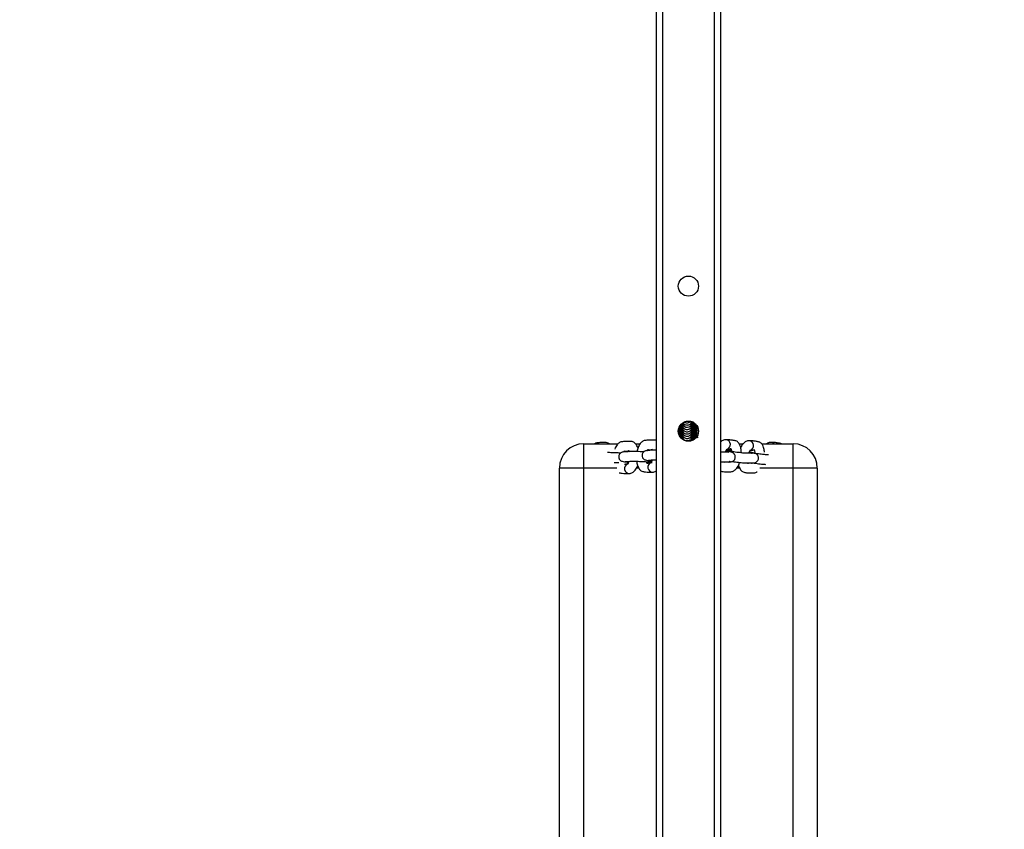
# Model space of a CAD drawing. Units: inches. Extents: x -351 to 825, y -62 to 800.
# Drawn here: x 213 to 275, y 318 to 369 of the extents above; entities that cross this region are included whole.
import ezdxf

# ---------------------------------------------------------------- set-up
doc = ezdxf.new("R2010")
doc.units = ezdxf.units.IN
doc.header["$MEASUREMENT"] = 0
doc.layers.add('VP-DIM', color=7, linetype='Continuous')
doc.styles.get("Standard").update_dxf_attribs({"font": 'arial.ttf'})
doc.dimstyles.get("Standard").update_dxf_attribs({"dimtxt": 14, "dimasz": 20, "dimexe": 20, "dimexo": 50, "dimgap": 20, "dimtad": 0, "dimdec": 0, "dimzin": 0, "dimdsep": 46, "dimtxsty": 'Standard', "dimcen": -0.09, "dimadec": 0, "dimazin": 0, "dimtfac": 1, "dimtdec": 4, "dimtofl": 0, "dimtmove": 0, "dimatfit": 3, "dimfxl": 70, "dimfxlon": 1, "dimtolj": 1, "dimtzin": 0, "dimarcsym": 0})

# ---------------------------------------------------------------- blocks, each defined once
blk = doc.blocks.new('*D20')
at = {"layer": 'Defpoints', "color": 0}
for p in [(357.527, 712.148), (152.352, 555.024), (357.527, -54.027)]:
    blk.add_point(p, dxfattribs=at)
at = {"layer": 'VP-DIM', "color": 0, "lineweight": -2}
for p, q in [((152.352, 642.148), (152.352, 732.148)), ((357.527, 642.148), (357.527, 732.148)), ((172.352, 712.148), (220.351, 712.148)), ((337.527, 712.148), (291.585, 712.148))]:
    blk.add_line(p, q, dxfattribs=at)
at = {"layer": 'VP-DIM', "color": 0}
for points in [[(172.352, 715.482), (172.352, 708.815), (152.352, 712.148)], [(337.527, 708.815), (337.527, 715.482), (357.527, 712.148)]]:
    blk.add_solid(points, dxfattribs=at)
at = {"layer": 'VP-DIM', "color": 0, "insert": (255.968, 712.148), "char_height": 14, "attachment_point": 5}
blk.add_mtext('\\A1;205', dxfattribs=at)
blk = doc.blocks.new('*D21')
at = {"layer": 'Defpoints', "color": 0}
for p in [(161.01, 562.868), (348.843, -62.33), (699.261, -62.33)]:
    blk.add_point(p, dxfattribs=at)
at = {"layer": 'VP-DIM', "color": 0, "lineweight": -2}
for p, q in [((629.261, 562.868), (719.261, 562.868)), ((699.261, 542.868), (699.261, 285.809)), ((699.261, -42.33), (699.261, 214.729)), ((629.261, -62.33), (719.261, -62.33))]:
    blk.add_line(p, q, dxfattribs=at)
at = {"layer": 'VP-DIM', "color": 0}
for points in [[(702.594, 542.868), (695.927, 542.868), (699.261, 562.868)], [(695.927, -42.33), (702.594, -42.33), (699.261, -62.33)]]:
    blk.add_solid(points, dxfattribs=at)
at = {"layer": 'VP-DIM', "color": 0, "insert": (699.261, 250.269), "char_height": 14, "attachment_point": 5, "rotation": 90}
blk.add_mtext('\\A1;625', dxfattribs=at)
blk = doc.blocks.new('rb1494')
at = {"color": 7, "linetype": 'Continuous', "lineweight": 25}
for p, q in [((-1140.84, -275.789), (-1140.84, -277.289)), ((-1140.84, -275.789), (-1098.84, -275.789)), ((-1140.84, -277.289), (-1142.34, -277.289)), ((-1142.34, -279.237), (-1142.34, -277.289)), ((-1098.84, -277.289), (-1140.84, -277.289)), ((-1142.34, -280.64), (-1142.34, -280.4)), ((-1309.181, -281.789), (-1044.569, -281.789)), ((-1142.592, -283.567), (-1142.594, -283.474)), ((-1143.698, -283.567), (-1143.699, -283.482)), ((-1142.733, -284.27), (-1142.73, -284.172)), ((-1142.7, -284.167), (-1142.634, -284.154)), ((-1142.677, -284.221), (-1142.679, -284.152)), ((-1142.665, -284.167), (-1142.639, -284.167)), ((-1309.181, -285.789), (-1044.569, -285.789)), ((-1141.186, -286.068), (-1141.189, -286.042)), ((-1142.34, -287.069), (-1142.34, -286.785)), ((-1142.34, -290.289), (-1142.34, -288.144)), ((-1142.34, -290.289), (-1140.84, -290.289)), ((-1140.84, -290.289), (-1098.84, -290.289)), ((-1140.84, -290.289), (-1140.84, -291.789)), ((-1098.84, -291.789), (-1140.84, -291.789))]:
    blk.add_line(p, q, dxfattribs=at)
at = {"color": 8, "linetype": 'Continuous', "lineweight": 25}
for p, q in [((-1140.84, -277.289), (-1140.84, -279.349)), ((-1140.84, -280.615), (-1140.84, -280.786)), ((-1309.181, -282.189), (-1044.569, -282.189)), ((-1143.219, -284.389), (-1143.207, -284.409)), ((-1143.081, -284.389), (-1143.068, -284.412)), ((-1309.181, -285.389), (-1044.569, -285.389)), ((-1140.84, -286.874), (-1140.84, -287.003)), ((-1140.84, -288.221), (-1140.84, -290.289))]:
    blk.add_line(p, q, dxfattribs=at)
at = {"color": 7, "linetype": 'Continuous', "lineweight": 25}
for centre in [(-1152.125, -283.789), (-1143.125, -283.789)]:
    blk.add_circle(centre, 0.625, dxfattribs=at)
for centre, radius, start, end in [((-1140.84, -277.289), 1.5, 90, 180), ((-1143.663, -283.864), 0.297, 277.2811, 90.69519), ((-1140.84, -290.289), 1.5, 180, 270)]:
    blk.add_arc(centre, radius, start, end, dxfattribs=at)
at = {"color": 8, "linetype": 'Continuous', "lineweight": 25}
for centre, radius, start, end in [((-1142.171, -278.671), 0.261, 130.31132, 178.46365), ((-1142.228, -280.041), 0.303, 17.50994, 174.28284), ((-1142.294, -281.483), 0.303, 17.50988, 174.28283), ((-1140.886, -286.001), 0.303, 201.68003, 357.5361), ((-1140.802, -287.446), 0.303, 201.67999, 357.53613)]:
    blk.add_arc(centre, radius, start, end, dxfattribs=at)
at = {"color": 7, "linetype": 'Continuous', "lineweight": 25}
for points, knots in [([(-1142.34, -278.021), (-1142.345, -278.03), (-1142.363, -278.064), (-1142.371, -278.134), (-1142.398, -278.259), (-1142.422, -278.436), (-1142.429, -278.584), (-1142.432, -278.664)], [0, 0, 0, 0, 0.050135, 0.188969, 0.328627, 0.641811, 1, 1, 1, 1]), ([(-1141.82, -279.07), (-1141.854, -279.073), (-1141.93, -279.078), (-1142.058, -279.102), (-1142.212, -279.151), (-1142.336, -279.224), (-1142.417, -279.311), (-1142.454, -279.391), (-1142.47, -279.481), (-1142.495, -279.606), (-1142.52, -279.783), (-1142.527, -279.932), (-1142.53, -280.011)], [0, 0, 0, 0, 0.05091, 0.11597, 0.205789, 0.329141, 0.404352, 0.488719, 0.563449, 0.638622, 0.807199, 1, 1, 1, 1]), ([(-1142.432, -278.663), (-1142.43, -278.699), (-1142.425, -278.772), (-1142.391, -278.867), (-1142.355, -278.918), (-1142.34, -278.941)], [0, 0, 0, 0, 0.357255, 0.721631, 1, 1, 1, 1]), ([(-1141.66, -278.827), (-1141.66, -278.835), (-1141.66, -278.868), (-1141.662, -278.93), (-1141.671, -279.051), (-1141.685, -279.193), (-1141.703, -279.357), (-1141.725, -279.537), (-1141.749, -279.713), (-1141.764, -279.811), (-1141.772, -279.856)], [0, 0, 0, 0, 0.0468233, 0.1905182, 0.3242213, 0.4510575, 0.5839329, 0.7249583, 0.8737518, 1, 1, 1, 1]), ([(-1141.157, -279.805), (-1141.157, -279.805), (-1141.148, -279.748), (-1141.131, -279.618), (-1141.107, -279.43), (-1141.087, -279.25), (-1141.073, -279.097), (-1141.068, -279.025), (-1141.066, -278.995)], [0, 0, 0, 0, 0.000727, 0.218796, 0.422706, 0.629443, 0.844051, 1, 1, 1, 1]), ([(-1141.931, -279.959), (-1141.931, -279.954), (-1141.931, -279.925), (-1141.936, -279.877), (-1141.947, -279.818), (-1141.958, -279.77), (-1141.982, -279.725), (-1141.985, -279.716), (-1141.955, -279.699), (-1141.911, -279.685), (-1141.856, -279.674), (-1141.808, -279.671), (-1141.789, -279.67)], [0, 0, 0, 0, 0.041991, 0.215605, 0.370098, 0.50548, 0.606038, 0.747511, 0.810002, 0.877576, 0.950759, 1, 1, 1, 1]), ([(-1141.244, -281.078), (-1141.239, -281.039), (-1141.225, -280.942), (-1141.205, -280.777), (-1141.185, -280.596), (-1141.169, -280.43), (-1141.157, -280.249), (-1141.157, -280.123), (-1141.154, -279.938), (-1141.153, -279.78), (-1141.166, -279.666), (-1141.186, -279.607), (-1141.218, -279.554), (-1141.256, -279.512), (-1141.313, -279.471), (-1141.389, -279.441), (-1141.472, -279.434), (-1141.548, -279.447), (-1141.608, -279.475), (-1141.645, -279.501), (-1141.682, -279.535), (-1141.721, -279.593), (-1141.761, -279.698), (-1141.796, -279.838), (-1141.816, -279.962), (-1141.825, -280.018)], [0, 0, 0, 0, 0.033058, 0.084001, 0.13565, 0.189265, 0.24492, 0.356578, 0.462636, 0.557987, 0.598009, 0.62964, 0.644672, 0.661671, 0.681639, 0.705035, 0.728662, 0.750435, 0.770257, 0.781991, 0.796593, 0.835345, 0.886628, 0.949328, 1, 1, 1, 1]), ([(-1141.018, -280.676), (-1141.011, -280.675), (-1140.944, -280.665), (-1140.852, -280.624), (-1140.733, -280.557), (-1140.65, -280.48), (-1140.583, -280.382), (-1140.557, -280.285), (-1140.545, -280.157), (-1140.54, -280.027), (-1140.537, -279.897), (-1140.539, -279.767), (-1140.545, -279.663), (-1140.571, -279.581), (-1140.598, -279.538), (-1140.608, -279.523)], [0, 0, 0, 0, 0.010215, 0.103512, 0.174842, 0.245087, 0.314436, 0.396614, 0.470446, 0.591201, 0.725839, 0.833506, 0.904712, 0.965887, 1, 1, 1, 1]), ([(-1142.53, -280.01), (-1142.528, -280.047), (-1142.524, -280.12), (-1142.484, -280.223), (-1142.424, -280.317), (-1142.339, -280.405), (-1142.238, -280.482), (-1142.154, -280.525), (-1142.115, -280.545)], [0, 0, 0, 0, 0.149906, 0.302801, 0.4606, 0.632613, 0.82593, 1, 1, 1, 1]), ([(-1141.756, -280.045), (-1141.767, -280.041), (-1141.814, -280.027), (-1141.873, -279.998), (-1141.925, -279.966), (-1141.949, -279.945), (-1141.948, -279.945), (-1141.948, -279.945)], [0, 0, 0, 0, 0.098677, 0.388741, 0.63416, 0.862992, 1, 1, 1, 1]), ([(-1141.746, -279.833), (-1141.749, -279.849), (-1141.755, -279.893), (-1141.755, -280.036), (-1141.757, -280.164), (-1141.76, -280.277), (-1141.769, -280.399), (-1141.783, -280.541), (-1141.801, -280.704), (-1141.823, -280.885), (-1141.848, -281.068), (-1141.874, -281.231), (-1141.893, -281.345), (-1141.908, -281.411), (-1141.909, -281.419), (-1141.91, -281.422)], [0, 0, 0, 0, 0.087683, 0.225142, 0.381769, 0.451021, 0.515453, 0.576576, 0.640608, 0.70857, 0.780274, 0.852431, 0.917821, 0.975883, 1, 1, 1, 1]), ([(-1141.107, -280.084), (-1141.107, -280.083), (-1141.108, -280.083), (-1141.122, -280.09), (-1141.144, -280.095), (-1141.157, -280.099)], [0, 0, 0, 0, 0.134307, 0.503997, 1, 1, 1, 1]), ([(-1141.119, -279.834), (-1141.118, -279.834), (-1141.112, -279.84), (-1141.126, -279.828), (-1141.139, -279.907), (-1141.139, -279.982), (-1141.136, -280.083), (-1141.126, -280.097), (-1141.124, -280.099)], [0, 0, 0, 0, 0.018248, 0.123098, 0.273646, 0.698188, 0.963009, 1, 1, 1, 1]), ([(-1141.78, -280.512), (-1141.807, -280.51), (-1141.878, -280.507), (-1141.986, -280.519), (-1142.124, -280.543), (-1142.278, -280.593), (-1142.401, -280.665), (-1142.482, -280.752), (-1142.519, -280.832), (-1142.536, -280.922), (-1142.561, -281.047), (-1142.586, -281.224), (-1142.592, -281.373), (-1142.596, -281.452)], [0, 0, 0, 0, 0.036709, 0.097959, 0.159796, 0.245159, 0.362401, 0.433879, 0.514064, 0.58509, 0.656536, 0.816756, 1, 1, 1, 1]), ([(-1141.23, -281.789), (-1141.229, -281.773), (-1141.221, -281.664), (-1141.224, -281.568), (-1141.22, -281.378), (-1141.218, -281.221), (-1141.231, -281.107), (-1141.251, -281.048), (-1141.284, -280.996), (-1141.322, -280.953), (-1141.379, -280.912), (-1141.454, -280.882), (-1141.537, -280.875), (-1141.613, -280.888), (-1141.674, -280.916), (-1141.71, -280.942), (-1141.748, -280.977), (-1141.787, -281.035), (-1141.826, -281.139), (-1141.861, -281.279), (-1141.882, -281.404), (-1141.891, -281.459)], [0, 0, 0, 0, 0.024685, 0.168911, 0.305902, 0.429065, 0.48076, 0.521616, 0.541033, 0.562991, 0.588782, 0.619002, 0.64952, 0.677645, 0.703248, 0.718404, 0.737264, 0.78732, 0.853561, 0.934548, 1, 1, 1, 1]), ([(-1140.646, -281.789), (-1140.638, -281.767), (-1140.619, -281.712), (-1140.612, -281.598), (-1140.605, -281.468), (-1140.603, -281.338), (-1140.605, -281.208), (-1140.61, -281.104), (-1140.642, -281.009), (-1140.696, -280.919), (-1140.776, -280.83), (-1140.888, -280.745), (-1141.024, -280.665), (-1141.133, -280.63), (-1141.187, -280.613)], [0, 0, 0, 0, 0.0518354, 0.125512, 0.2460086, 0.3803689, 0.487809, 0.5588651, 0.6199112, 0.6823008, 0.7547358, 0.8364847, 0.9184423, 1, 1, 1, 1]), ([(-1142.596, -281.452), (-1142.593, -281.488), (-1142.589, -281.561), (-1142.549, -281.663), (-1142.503, -281.74), (-1142.466, -281.778), (-1142.454, -281.789)], [0, 0, 0, 0, 0.28192, 0.569459, 0.866222, 1, 1, 1, 1]), ([(-1141.996, -281.401), (-1141.997, -281.395), (-1141.997, -281.366), (-1142.002, -281.318), (-1142.012, -281.259), (-1142.024, -281.211), (-1142.048, -281.166), (-1142.051, -281.157), (-1142.02, -281.14), (-1141.977, -281.126), (-1141.922, -281.115), (-1141.874, -281.112), (-1141.855, -281.111)], [0, 0, 0, 0, 0.042016, 0.215731, 0.370315, 0.505775, 0.606393, 0.747948, 0.810475, 0.878089, 0.951314, 1, 1, 1, 1]), ([(-1141.821, -281.486), (-1141.833, -281.483), (-1141.879, -281.468), (-1141.939, -281.439), (-1141.991, -281.407), (-1142.014, -281.386), (-1142.014, -281.386), (-1142.013, -281.387)], [0, 0, 0, 0, 0.098688, 0.388748, 0.634165, 0.862993, 1, 1, 1, 1]), ([(-1141.941, -281.121), (-1141.942, -281.167), (-1141.944, -281.266), (-1141.943, -281.376), (-1141.942, -281.435)], [0, 0, 0, 0, 0.465687, 1, 1, 1, 1]), ([(-1141.812, -281.274), (-1141.814, -281.291), (-1141.82, -281.334), (-1141.82, -281.476), (-1141.823, -281.608), (-1141.825, -281.701), (-1141.829, -281.763), (-1141.831, -281.782)], [0, 0, 0, 0, 0.182631, 0.468953, 0.79521, 0.93945, 1, 1, 1, 1]), ([(-1141.266, -281.222), (-1141.257, -281.226), (-1141.225, -281.241), (-1141.191, -281.268), (-1141.178, -281.281), (-1141.189, -281.271), (-1141.206, -281.347), (-1141.204, -281.424), (-1141.202, -281.524), (-1141.191, -281.538), (-1141.19, -281.54)], [0, 0, 0, 0, 0.0265088, 0.1004995, 0.1952279, 0.2811764, 0.404584, 0.7525902, 0.9696694, 1, 1, 1, 1]), ([(-1141.173, -281.525), (-1141.173, -281.525), (-1141.173, -281.524), (-1141.187, -281.531), (-1141.209, -281.536), (-1141.222, -281.54)], [0, 0, 0, 0, 0.134371, 0.50406, 1, 1, 1, 1]), ([(-1143.646, -283.567), (-1143.646, -283.53), (-1143.645, -283.468), (-1143.643, -283.423), (-1143.642, -283.404)], [0, 0, 0, 0, 0.581092, 1, 1, 1, 1]), ([(-1143.559, -283.567), (-1143.56, -283.52), (-1143.562, -283.425), (-1143.565, -283.352), (-1143.567, -283.316)], [0, 0, 0, 0, 0.498482, 1, 1, 1, 1]), ([(-1143.508, -283.567), (-1143.507, -283.532), (-1143.506, -283.439), (-1143.502, -283.333), (-1143.499, -283.291), (-1143.498, -283.275)], [0, 0, 0, 0, 0.273814, 0.725318, 1, 1, 1, 1]), ([(-1143.421, -283.567), (-1143.422, -283.52), (-1143.424, -283.416), (-1143.428, -283.306), (-1143.432, -283.253), (-1143.433, -283.236)], [0, 0, 0, 0, 0.353524, 0.793173, 1, 1, 1, 1]), ([(-1143.37, -283.567), (-1143.369, -283.531), (-1143.367, -283.438), (-1143.363, -283.328), (-1143.358, -283.25), (-1143.358, -283.241), (-1143.358, -283.237)], [0, 0, 0, 0, 0.198033, 0.5245472, 0.7990438, 1, 1, 1, 1]), ([(-1143.283, -283.567), (-1143.284, -283.52), (-1143.286, -283.415), (-1143.291, -283.292), (-1143.295, -283.214), (-1143.298, -283.189), (-1143.298, -283.187)], [0, 0, 0, 0, 0.294697, 0.661175, 0.978917, 1, 1, 1, 1]), ([(-1143.232, -283.569), (-1143.231, -283.533), (-1143.229, -283.438), (-1143.225, -283.328), (-1143.22, -283.25), (-1143.22, -283.241), (-1143.22, -283.237)], [0, 0, 0, 0, 0.2014, 0.526543, 0.799887, 1, 1, 1, 1]), ([(-1143.145, -283.567), (-1143.146, -283.52), (-1143.148, -283.415), (-1143.153, -283.291), (-1143.158, -283.207), (-1143.161, -283.177), (-1143.162, -283.17)], [0, 0, 0, 0, 0.273667, 0.61398, 0.909066, 1, 1, 1, 1]), ([(-1143.094, -283.58), (-1143.093, -283.54), (-1143.091, -283.442), (-1143.087, -283.328), (-1143.082, -283.25), (-1143.082, -283.241), (-1143.082, -283.237)], [0, 0, 0, 0, 0.21776, 0.536242, 0.803987, 1, 1, 1, 1]), ([(-1143.007, -283.567), (-1143.007, -283.52), (-1143.009, -283.415), (-1143.015, -283.291), (-1143.02, -283.205), (-1143.023, -283.173), (-1143.024, -283.164)], [0, 0, 0, 0, 0.267891, 0.601045, 0.889911, 1, 1, 1, 1]), ([(-1142.955, -283.58), (-1142.955, -283.54), (-1142.953, -283.442), (-1142.949, -283.328), (-1142.944, -283.25), (-1142.944, -283.241), (-1142.944, -283.237)], [0, 0, 0, 0, 0.218176, 0.536488, 0.804072, 1, 1, 1, 1]), ([(-1142.868, -283.573), (-1142.869, -283.524), (-1142.871, -283.418), (-1142.876, -283.301), (-1142.88, -283.245), (-1142.881, -283.224)], [0, 0, 0, 0, 0.34785, 0.761893, 1, 1, 1, 1]), ([(-1142.817, -283.58), (-1142.817, -283.54), (-1142.815, -283.442), (-1142.811, -283.328), (-1142.806, -283.25), (-1142.805, -283.241), (-1142.805, -283.237)], [0, 0, 0, 0, 0.218176, 0.536489, 0.804091, 1, 1, 1, 1]), ([(-1142.73, -283.567), (-1142.731, -283.52), (-1142.733, -283.415), (-1142.738, -283.292), (-1142.742, -283.214), (-1142.745, -283.188), (-1142.745, -283.187)], [0, 0, 0, 0, 0.294167, 0.659986, 0.977156, 1, 1, 1, 1]), ([(-1142.679, -283.58), (-1142.678, -283.539), (-1142.677, -283.459), (-1142.675, -283.401), (-1142.674, -283.373)], [0, 0, 0, 0, 0.504895, 1, 1, 1, 1]), ([(-1143.673, -284.132), (-1143.646, -284.118), (-1143.589, -284.087), (-1143.534, -284.009), (-1143.502, -283.916), (-1143.502, -283.828), (-1143.525, -283.748), (-1143.561, -283.686), (-1143.612, -283.632), (-1143.674, -283.594), (-1143.721, -283.575), (-1143.746, -283.573), (-1143.748, -283.573)], [0, 0, 0, 0, 0.1212142, 0.2601185, 0.3697514, 0.5138434, 0.6031093, 0.6998921, 0.7999165, 0.898581, 0.991974, 1, 1, 1, 1]), ([(-1143.718, -284.061), (-1143.702, -284.042), (-1143.668, -284.001), (-1143.641, -283.915), (-1143.64, -283.828), (-1143.664, -283.749), (-1143.696, -283.689), (-1143.728, -283.658), (-1143.743, -283.644)], [0, 0, 0, 0, 0.162237, 0.338056, 0.569137, 0.712292, 0.867504, 1, 1, 1, 1]), ([(-1143.667, -283.567), (-1143.672, -283.567), (-1143.68, -283.567), (-1143.702, -283.567), (-1143.687, -283.567), (-1143.728, -283.567), (-1143.737, -283.567)], [0, 0, 0, 0, 0.4692014, 0.7037964, 0.9380889, 1, 1, 1, 1]), ([(-1143.529, -283.567), (-1143.534, -283.567), (-1143.542, -283.567), (-1143.562, -283.567), (-1143.553, -283.567), (-1143.607, -283.567), (-1143.627, -283.567)], [0, 0, 0, 0, 0.435981, 0.653974, 0.871681, 1, 1, 1, 1]), ([(-1143.529, -284.167), (-1143.491, -284.163), (-1143.416, -284.155), (-1143.319, -284.091), (-1143.258, -284.009), (-1143.226, -283.915), (-1143.225, -283.828), (-1143.249, -283.748), (-1143.284, -283.686), (-1143.336, -283.632), (-1143.398, -283.593), (-1143.463, -283.571), (-1143.508, -283.568), (-1143.529, -283.567)], [0, 0, 0, 0, 0.12024, 0.244147, 0.353936, 0.440589, 0.554479, 0.625034, 0.701532, 0.780588, 0.858575, 0.932389, 1, 1, 1, 1]), ([(-1143.391, -283.567), (-1143.396, -283.567), (-1143.404, -283.567), (-1143.423, -283.567), (-1143.415, -283.567), (-1143.472, -283.567), (-1143.494, -283.567)], [0, 0, 0, 0, 0.431178, 0.646773, 0.862084, 1, 1, 1, 1]), ([(-1143.391, -284.167), (-1143.353, -284.163), (-1143.277, -284.155), (-1143.181, -284.091), (-1143.119, -284.009), (-1143.088, -283.915), (-1143.087, -283.828), (-1143.111, -283.748), (-1143.146, -283.686), (-1143.197, -283.632), (-1143.259, -283.593), (-1143.325, -283.571), (-1143.37, -283.568), (-1143.391, -283.567)], [0, 0, 0, 0, 0.120238, 0.244147, 0.353936, 0.440589, 0.554479, 0.625033, 0.701531, 0.780587, 0.858574, 0.932388, 1, 1, 1, 1]), ([(-1143.252, -283.567), (-1143.258, -283.567), (-1143.266, -283.567), (-1143.285, -283.567), (-1143.276, -283.567), (-1143.331, -283.567), (-1143.351, -283.567)], [0, 0, 0, 0, 0.435984, 0.653976, 0.871682, 1, 1, 1, 1]), ([(-1143.252, -284.167), (-1143.215, -284.163), (-1143.139, -284.155), (-1143.043, -284.091), (-1142.981, -284.009), (-1142.949, -283.915), (-1142.949, -283.828), (-1142.972, -283.748), (-1143.008, -283.686), (-1143.059, -283.632), (-1143.121, -283.593), (-1143.187, -283.571), (-1143.231, -283.568), (-1143.252, -283.567)], [0, 0, 0, 0, 0.120239, 0.244148, 0.353937, 0.44059, 0.554479, 0.625033, 0.701531, 0.780587, 0.858573, 0.932387, 1, 1, 1, 1]), ([(-1143.114, -283.567), (-1143.12, -283.567), (-1143.128, -283.567), (-1143.147, -283.567), (-1143.139, -283.567), (-1143.195, -283.567), (-1143.217, -283.567)], [0, 0, 0, 0, 0.431188, 0.646782, 0.862083, 1, 1, 1, 1]), ([(-1143.114, -284.167), (-1143.077, -284.163), (-1143.001, -284.155), (-1142.904, -284.091), (-1142.843, -284.009), (-1142.811, -283.915), (-1142.811, -283.828), (-1142.834, -283.748), (-1142.87, -283.686), (-1142.921, -283.632), (-1142.983, -283.593), (-1143.049, -283.571), (-1143.093, -283.568), (-1143.114, -283.567)], [0, 0, 0, 0, 0.120239, 0.244149, 0.353937, 0.440589, 0.554478, 0.625033, 0.701531, 0.780586, 0.858572, 0.932387, 1, 1, 1, 1]), ([(-1142.976, -283.567), (-1142.982, -283.567), (-1142.99, -283.567), (-1143.009, -283.567), (-1143, -283.567), (-1143.054, -283.567), (-1143.075, -283.567)], [0, 0, 0, 0, 0.435978, 0.653972, 0.87168, 1, 1, 1, 1]), ([(-1142.976, -284.167), (-1142.939, -284.163), (-1142.863, -284.155), (-1142.766, -284.091), (-1142.705, -284.009), (-1142.673, -283.915), (-1142.673, -283.828), (-1142.696, -283.748), (-1142.731, -283.686), (-1142.783, -283.632), (-1142.845, -283.593), (-1142.911, -283.571), (-1142.955, -283.568), (-1142.976, -283.567)], [0, 0, 0, 0, 0.1202409, 0.2441491, 0.3539375, 0.4405891, 0.5544778, 0.6250319, 0.7015299, 0.7805863, 0.8585718, 0.9323856, 1, 1, 1, 1]), ([(-1142.838, -283.567), (-1142.843, -283.567), (-1142.852, -283.567), (-1142.87, -283.567), (-1142.862, -283.567), (-1142.919, -283.567), (-1142.941, -283.567)], [0, 0, 0, 0, 0.431188, 0.646782, 0.862093, 1, 1, 1, 1]), ([(-1142.838, -284.167), (-1142.8, -284.163), (-1142.725, -284.155), (-1142.628, -284.091), (-1142.567, -284.009), (-1142.535, -283.915), (-1142.534, -283.828), (-1142.558, -283.748), (-1142.593, -283.686), (-1142.645, -283.632), (-1142.707, -283.593), (-1142.773, -283.571), (-1142.817, -283.568), (-1142.838, -283.567)], [0, 0, 0, 0, 0.120239, 0.244149, 0.353936, 0.440589, 0.554478, 0.625032, 0.701531, 0.780586, 0.858573, 0.932387, 1, 1, 1, 1]), ([(-1142.7, -283.567), (-1142.705, -283.567), (-1142.713, -283.567), (-1142.732, -283.567), (-1142.723, -283.567), (-1142.778, -283.567), (-1142.798, -283.567)], [0, 0, 0, 0, 0.435984, 0.653976, 0.871681, 1, 1, 1, 1]), ([(-1142.522, -283.626), (-1142.538, -283.615), (-1142.573, -283.591), (-1142.634, -283.571), (-1142.679, -283.568), (-1142.7, -283.567)], [0, 0, 0, 0, 0.299821, 0.665261, 1, 1, 1, 1]), ([(-1142.561, -283.567), (-1142.567, -283.567), (-1142.575, -283.567), (-1142.594, -283.567), (-1142.585, -283.567), (-1142.64, -283.567), (-1142.66, -283.567)], [0, 0, 0, 0, 0.435988, 0.653972, 0.87168, 1, 1, 1, 1]), ([(-1143.632, -284.167), (-1143.61, -284.167), (-1143.553, -284.167), (-1143.561, -284.167), (-1143.543, -284.167), (-1143.534, -284.167), (-1143.529, -284.167)], [0, 0, 0, 0, 0.137907, 0.353219, 0.568814, 1, 1, 1, 1]), ([(-1143.561, -284.237), (-1143.56, -284.216), (-1143.56, -284.194), (-1143.559, -284.168), (-1143.559, -284.167)], [0, 0, 0, 0, 0.934563, 1, 1, 1, 1]), ([(-1143.504, -284.312), (-1143.504, -284.298), (-1143.506, -284.258), (-1143.507, -284.203), (-1143.508, -284.167)], [0, 0, 0, 0, 0.3211518, 1, 1, 1, 1]), ([(-1143.494, -284.167), (-1143.472, -284.167), (-1143.415, -284.167), (-1143.423, -284.167), (-1143.404, -284.167), (-1143.396, -284.167), (-1143.391, -284.167)], [0, 0, 0, 0, 0.137916, 0.353227, 0.568822, 1, 1, 1, 1]), ([(-1143.425, -284.324), (-1143.425, -284.317), (-1143.423, -284.274), (-1143.422, -284.218), (-1143.421, -284.168), (-1143.421, -284.167)], [0, 0, 0, 0, 0.157172, 0.97179, 1, 1, 1, 1]), ([(-1143.364, -284.364), (-1143.365, -284.335), (-1143.367, -284.278), (-1143.369, -284.203), (-1143.369, -284.167)], [0, 0, 0, 0, 0.519918, 1, 1, 1, 1]), ([(-1143.356, -284.167), (-1143.333, -284.167), (-1143.277, -284.167), (-1143.285, -284.167), (-1143.266, -284.167), (-1143.258, -284.167), (-1143.252, -284.167)], [0, 0, 0, 0, 0.137906, 0.353217, 0.568812, 1, 1, 1, 1]), ([(-1143.29, -284.389), (-1143.289, -284.361), (-1143.286, -284.297), (-1143.284, -284.218), (-1143.283, -284.168), (-1143.283, -284.167)], [0, 0, 0, 0, 0.428046, 0.980843, 1, 1, 1, 1]), ([(-1143.224, -284.403), (-1143.224, -284.395), (-1143.226, -284.362), (-1143.229, -284.281), (-1143.231, -284.2), (-1143.231, -284.163)], [0, 0, 0, 0, 0.1418284, 0.6120384, 1, 1, 1, 1]), ([(-1143.217, -284.167), (-1143.195, -284.167), (-1143.139, -284.167), (-1143.147, -284.167), (-1143.128, -284.167), (-1143.12, -284.167), (-1143.114, -284.167)], [0, 0, 0, 0, 0.137917, 0.353218, 0.568812, 1, 1, 1, 1]), ([(-1143.152, -284.406), (-1143.151, -284.373), (-1143.148, -284.305), (-1143.146, -284.217), (-1143.145, -284.172)], [0, 0, 0, 0, 0.481035, 1, 1, 1, 1]), ([(-1143.085, -284.409), (-1143.086, -284.4), (-1143.088, -284.365), (-1143.091, -284.278), (-1143.092, -284.193), (-1143.093, -284.152)], [0, 0, 0, 0, 0.1692057, 0.6049805, 1, 1, 1, 1]), ([(-1143.079, -284.167), (-1143.057, -284.167), (-1143, -284.167), (-1143.009, -284.167), (-1142.99, -284.167), (-1142.982, -284.167), (-1142.976, -284.167)], [0, 0, 0, 0, 0.137916, 0.353227, 0.568822, 1, 1, 1, 1]), ([(-1143.013, -284.392), (-1143.012, -284.364), (-1143.01, -284.299), (-1143.007, -284.218), (-1143.007, -284.168), (-1143.007, -284.167)], [0, 0, 0, 0, 0.437348, 0.981168, 1, 1, 1, 1]), ([(-1142.949, -284.377), (-1142.95, -284.344), (-1142.953, -284.281), (-1142.954, -284.196), (-1142.955, -284.155)], [0, 0, 0, 0, 0.527747, 1, 1, 1, 1]), ([(-1142.941, -284.167), (-1142.919, -284.167), (-1142.862, -284.167), (-1142.87, -284.167), (-1142.852, -284.167), (-1142.843, -284.167), (-1142.838, -284.167)], [0, 0, 0, 0, 0.137907, 0.353218, 0.568812, 1, 1, 1, 1]), ([(-1142.874, -284.356), (-1142.873, -284.339), (-1142.871, -284.286), (-1142.869, -284.218), (-1142.869, -284.172)], [0, 0, 0, 0, 0.322263, 1, 1, 1, 1]), ([(-1142.813, -284.312), (-1142.813, -284.298), (-1142.815, -284.255), (-1142.816, -284.196), (-1142.817, -284.155)], [0, 0, 0, 0, 0.2994292, 1, 1, 1, 1]), ([(-1142.803, -284.167), (-1142.781, -284.167), (-1142.724, -284.167), (-1142.732, -284.167), (-1142.713, -284.167), (-1142.705, -284.167), (-1142.7, -284.167)], [0, 0, 0, 0, 0.137906, 0.353217, 0.568812, 1, 1, 1, 1]), ([(-1142.543, -285.789), (-1142.553, -285.823), (-1142.573, -285.89), (-1142.575, -286.017), (-1142.575, -286.15), (-1142.569, -286.284), (-1142.559, -286.418), (-1142.546, -286.522), (-1142.489, -286.648), (-1142.388, -286.759), (-1142.241, -286.853), (-1142.078, -286.93), (-1141.941, -286.961), (-1141.859, -286.98)], [0, 0, 0, 0, 0.071667, 0.141489, 0.256239, 0.384412, 0.486532, 0.555914, 0.612977, 0.736915, 0.811734, 0.88694, 1, 1, 1, 1]), ([(-1141.946, -285.789), (-1141.946, -285.801), (-1141.947, -285.904), (-1141.94, -285.994), (-1141.933, -286.182), (-1141.927, -286.336), (-1141.909, -286.452), (-1141.885, -286.513), (-1141.847, -286.565), (-1141.805, -286.606), (-1141.744, -286.643), (-1141.666, -286.667), (-1141.584, -286.667), (-1141.52, -286.65), (-1141.475, -286.629), (-1141.444, -286.609), (-1141.417, -286.587), (-1141.383, -286.55), (-1141.35, -286.491), (-1141.321, -286.385), (-1141.299, -286.242), (-1141.29, -286.113), (-1141.285, -286.055)], [0, 0, 0, 0, 0.017214, 0.161384, 0.298604, 0.422132, 0.474149, 0.516715, 0.537121, 0.559695, 0.585737, 0.615874, 0.64616, 0.673973, 0.686754, 0.699166, 0.713888, 0.732436, 0.782508, 0.849659, 0.932296, 1, 1, 1, 1]), ([(-1141.335, -286.265), (-1141.335, -286.265), (-1141.334, -286.266), (-1141.333, -286.256), (-1141.333, -286.219), (-1141.335, -286.158), (-1141.339, -286.048), (-1141.342, -285.923), (-1141.347, -285.842), (-1141.346, -285.793), (-1141.346, -285.789)], [0, 0, 0, 0, 0.0023557, 0.0397594, 0.1449254, 0.2854256, 0.4593243, 0.8279548, 0.9873291, 1, 1, 1, 1]), ([(-1140.583, -286.015), (-1140.588, -285.979), (-1140.596, -285.907), (-1140.627, -285.83), (-1140.653, -285.796), (-1140.657, -285.789)], [0, 0, 0, 0, 0.446331, 0.900213, 1, 1, 1, 1]), ([(-1142.008, -286.052), (-1142.008, -286.052), (-1142.007, -286.052), (-1141.992, -286.044), (-1141.971, -286.034), (-1141.946, -286.028), (-1141.94, -286.027)], [0, 0, 0, 0, 0.121798, 0.434165, 0.855845, 1, 1, 1, 1]), ([(-1141.923, -286.339), (-1141.925, -286.338), (-1141.951, -286.328), (-1141.982, -286.307), (-1141.994, -286.296), (-1141.981, -286.308), (-1141.968, -286.233), (-1141.974, -286.157), (-1141.981, -286.052), (-1141.992, -286.04), (-1141.993, -286.039)], [0, 0, 0, 0, 0.0077669, 0.0846218, 0.1819164, 0.2695906, 0.3953788, 0.7465174, 0.9634138, 1, 1, 1, 1]), ([(-1141.339, -286.038), (-1141.331, -286.04), (-1141.289, -286.05), (-1141.233, -286.073), (-1141.18, -286.099), (-1141.157, -286.117), (-1141.158, -286.116), (-1141.159, -286.116)], [0, 0, 0, 0, 0.0657521, 0.3718204, 0.630221, 0.8716629, 1, 1, 1, 1]), ([(-1141.251, -287.71), (-1141.251, -287.71), (-1141.25, -287.711), (-1141.249, -287.701), (-1141.249, -287.665), (-1141.251, -287.603), (-1141.254, -287.492), (-1141.259, -287.375), (-1141.263, -287.258), (-1141.262, -287.131), (-1141.259, -286.986), (-1141.254, -286.82), (-1141.246, -286.636), (-1141.236, -286.451), (-1141.225, -286.285), (-1141.215, -286.167), (-1141.207, -286.096), (-1141.206, -286.085), (-1141.206, -286.082)], [0, 0, 0, 0, 0.001075, 0.018155, 0.066166, 0.130302, 0.20969, 0.377977, 0.450734, 0.516709, 0.577665, 0.641219, 0.708652, 0.779813, 0.851483, 0.916559, 0.974543, 1, 1, 1, 1]), ([(-1141.259, -287.007), (-1141.217, -287), (-1141.131, -286.987), (-1140.995, -286.95), (-1140.843, -286.888), (-1140.726, -286.805), (-1140.652, -286.711), (-1140.622, -286.63), (-1140.612, -286.54), (-1140.594, -286.415), (-1140.58, -286.24), (-1140.582, -286.093), (-1140.583, -286.015)], [0, 0, 0, 0, 0.064332, 0.129918, 0.219637, 0.341891, 0.416129, 0.499243, 0.571686, 0.64559, 0.811058, 1, 1, 1, 1]), ([(-1141.178, -286.116), (-1141.175, -286.139), (-1141.17, -286.182), (-1141.156, -286.24), (-1141.142, -286.289), (-1141.116, -286.332), (-1141.115, -286.344), (-1141.147, -286.364), (-1141.183, -286.38), (-1141.218, -286.388), (-1141.232, -286.392)], [0, 0, 0, 0, 0.197158, 0.372584, 0.526279, 0.640548, 0.801401, 0.872299, 0.948889, 1, 1, 1, 1]), ([(-1141.17, -286.372), (-1141.172, -286.336), (-1141.175, -286.247), (-1141.177, -286.154), (-1141.184, -286.087), (-1141.184, -286.086)], [0, 0, 0, 0, 0.399013, 0.988929, 1, 1, 1, 1]), ([(-1142.082, -286.92), (-1142.131, -286.939), (-1142.22, -286.975), (-1142.328, -287.051), (-1142.406, -287.132), (-1142.467, -287.234), (-1142.487, -287.332), (-1142.492, -287.462), (-1142.49, -287.595), (-1142.485, -287.729), (-1142.475, -287.863), (-1142.462, -287.967), (-1142.405, -288.093), (-1142.304, -288.205), (-1142.156, -288.297), (-1142.067, -288.346), (-1142.012, -288.361), (-1142.011, -288.361)], [0, 0, 0, 0, 0.0701475, 0.1268229, 0.182612, 0.2377097, 0.3033956, 0.3629317, 0.460788, 0.5700824, 0.6571683, 0.7163339, 0.7649935, 0.8706815, 0.9344825, 0.9986139, 1, 1, 1, 1]), ([(-1141.843, -286.567), (-1141.843, -286.581), (-1141.847, -286.654), (-1141.853, -286.794), (-1141.859, -286.974), (-1141.863, -287.14), (-1141.863, -287.32), (-1141.856, -287.444), (-1141.849, -287.626), (-1141.843, -287.782), (-1141.825, -287.897), (-1141.8, -287.958), (-1141.763, -288.011), (-1141.721, -288.051), (-1141.66, -288.089), (-1141.582, -288.112), (-1141.5, -288.113), (-1141.435, -288.096), (-1141.391, -288.075), (-1141.36, -288.055), (-1141.333, -288.033), (-1141.299, -287.996), (-1141.266, -287.937), (-1141.237, -287.831), (-1141.215, -287.687), (-1141.206, -287.558), (-1141.201, -287.5)], [0, 0, 0, 0, 0.011928, 0.063534, 0.115838, 0.170101, 0.226376, 0.339866, 0.447882, 0.545116, 0.586065, 0.619572, 0.635635, 0.653403, 0.673904, 0.697626, 0.721467, 0.74336, 0.753421, 0.763191, 0.774782, 0.78938, 0.828798, 0.881657, 0.946704, 1, 1, 1, 1]), ([(-1140.499, -287.461), (-1140.503, -287.424), (-1140.512, -287.351), (-1140.557, -287.251), (-1140.623, -287.16), (-1140.711, -287.079), (-1140.826, -287.007), (-1140.919, -286.96), (-1140.977, -286.942), (-1140.982, -286.941)], [0, 0, 0, 0, 0.1432131, 0.2888565, 0.4381183, 0.5998422, 0.7812542, 0.980195, 1, 1, 1, 1]), ([(-1141.924, -287.497), (-1141.924, -287.497), (-1141.923, -287.498), (-1141.908, -287.489), (-1141.887, -287.48), (-1141.862, -287.474), (-1141.856, -287.472)], [0, 0, 0, 0, 0.121792, 0.434198, 0.855808, 1, 1, 1, 1]), ([(-1141.873, -287.767), (-1141.879, -287.763), (-1141.906, -287.749), (-1141.908, -287.742), (-1141.897, -287.754), (-1141.883, -287.678), (-1141.89, -287.603), (-1141.897, -287.497), (-1141.907, -287.486), (-1141.909, -287.484)], [0, 0, 0, 0, 0.031646, 0.13457, 0.227318, 0.360384, 0.731841, 0.961288, 1, 1, 1, 1]), ([(-1141.255, -287.483), (-1141.247, -287.485), (-1141.205, -287.495), (-1141.149, -287.518), (-1141.096, -287.544), (-1141.073, -287.563), (-1141.074, -287.562), (-1141.075, -287.561)], [0, 0, 0, 0, 0.0657383, 0.3718246, 0.6302235, 0.8716637, 1, 1, 1, 1]), ([(-1141.094, -287.561), (-1141.091, -287.584), (-1141.086, -287.627), (-1141.072, -287.685), (-1141.061, -287.726), (-1141.052, -287.742), (-1141.051, -287.745)], [0, 0, 0, 0, 0.3567747, 0.6742228, 0.9523479, 1, 1, 1, 1]), ([(-1140.549, -288.093), (-1140.546, -288.085), (-1140.532, -288.052), (-1140.529, -287.985), (-1140.51, -287.861), (-1140.497, -287.685), (-1140.498, -287.538), (-1140.499, -287.46)], [0, 0, 0, 0, 0.040499, 0.179316, 0.320915, 0.637967, 1, 1, 1, 1]), ([(-1141.767, -288.003), (-1141.769, -288.053), (-1141.776, -288.162), (-1141.783, -288.338), (-1141.789, -288.52), (-1141.792, -288.682), (-1141.793, -288.783), (-1141.792, -288.815), (-1141.792, -288.817)], [0, 0, 0, 0, 0.166385, 0.364274, 0.56484, 0.772913, 0.988717, 1, 1, 1, 1]), ([(-1141.184, -288.394), (-1141.184, -288.385), (-1141.182, -288.318), (-1141.177, -288.217), (-1141.173, -288.133), (-1141.171, -288.107)], [0, 0, 0, 0, 0.101154, 0.723514, 1, 1, 1, 1]), ([(-1142.34, -288.692), (-1142.358, -288.718), (-1142.399, -288.782), (-1142.417, -288.877), (-1142.422, -289.007), (-1142.42, -289.14), (-1142.415, -289.273), (-1142.407, -289.408), (-1142.389, -289.51), (-1142.367, -289.581), (-1142.342, -289.608), (-1142.34, -289.611)], [0, 0, 0, 0, 0.082713, 0.195868, 0.298429, 0.467004, 0.655282, 0.805303, 0.907225, 0.99105, 1, 1, 1, 1])]:
    blk.add_open_spline(points, degree=3, knots=knots, dxfattribs=at)

msp = doc.modelspace()

# ---------------------------------------------------------------- block references
at = {"color": 0, "rotation": 269.9999999999999}
msp.add_blockref('rb1494', (538.727, -799.922), dxfattribs=at)

# ---------------------------------------------------------------- dimensions: what is measured, and where the dimension line sits
at = {"layer": 'VP-DIM'}
dim = msp.add_linear_dim(base=(357.527, 712.148), p1=(152.352, 555.024), p2=(357.527, -54.027), dimstyle='Standard', dxfattribs=at)
dim.commit()
dim.dimension.update_dxf_attribs({"geometry": '*D20', "text_midpoint": (255.968, 712.148), "dimtype": 160})
dim = msp.add_linear_dim(base=(699.261, -62.33), p1=(161.01, 562.868), p2=(348.843, -62.33), angle=90, dimstyle='Standard', dxfattribs=at)
dim.commit()
dim.dimension.update_dxf_attribs({"geometry": '*D21', "text_midpoint": (699.261, 250.269)})

doc.saveas('drawing.dxf')
